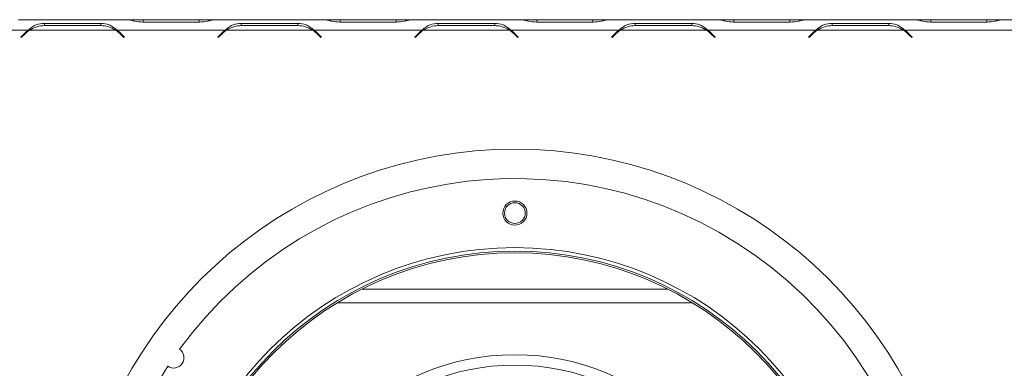
# Model space of a CAD drawing. Units: millimetres. Extents: x 3 to 267, y 3 to 205.
# Drawn here: x 74 to 88, y 55 to 60 of the extents above; entities that cross this region are included whole.
import ezdxf

# ---------------------------------------------------------------- set-up
doc = ezdxf.new("R2010")
doc.units = ezdxf.units.MM

msp = doc.modelspace()

# ---------------------------------------------------------------- linework, layer by layer
at = {"color": 7, "linetype": 'Continuous', "lineweight": 15}
for p, q in [((75.257, 59.644), (73.688, 59.644)), ((74.882, 59.59), (74.063, 59.59)), ((74.063, 59.59), (74.063, 59.558)), ((74.882, 59.59), (74.882, 59.558)), ((75.275, 59.644), (75.257, 59.644)), ((75.492, 59.644), (75.275, 59.644)), ((75.488, 59.61), (76.307, 59.61)), ((76.302, 59.644), (75.492, 59.644)), ((76.519, 59.644), (76.302, 59.644)), ((76.539, 59.644), (76.519, 59.644)), ((78.107, 59.644), (76.538, 59.644)), ((77.732, 59.59), (76.913, 59.59)), ((76.913, 59.59), (76.913, 59.558)), ((77.732, 59.59), (77.732, 59.558)), ((78.125, 59.644), (78.107, 59.644)), ((78.342, 59.644), (78.125, 59.644)), ((78.338, 59.61), (79.157, 59.61)), ((79.152, 59.644), (78.342, 59.644)), ((79.369, 59.644), (79.152, 59.644)), ((79.389, 59.644), (79.369, 59.644)), ((80.957, 59.644), (79.388, 59.644)), ((80.582, 59.59), (79.763, 59.59)), ((79.763, 59.59), (79.763, 59.558)), ((80.582, 59.59), (80.582, 59.558)), ((80.975, 59.644), (80.957, 59.644)), ((81.192, 59.644), (80.975, 59.644)), ((81.188, 59.61), (82.007, 59.61)), ((82.002, 59.644), (81.192, 59.644)), ((82.219, 59.644), (82.002, 59.644)), ((82.239, 59.644), (82.219, 59.644)), ((83.807, 59.644), (82.238, 59.644)), ((83.432, 59.59), (82.613, 59.59)), ((82.613, 59.59), (82.613, 59.558)), ((83.432, 59.59), (83.432, 59.558)), ((83.825, 59.644), (83.805, 59.644)), ((84.042, 59.644), (83.825, 59.644)), ((84.038, 59.61), (84.857, 59.61)), ((84.852, 59.644), (84.042, 59.644)), ((85.069, 59.644), (84.852, 59.644)), ((85.088, 59.644), (85.069, 59.644)), ((86.657, 59.644), (85.088, 59.644)), ((86.282, 59.59), (85.463, 59.59)), ((85.463, 59.59), (85.463, 59.558)), ((86.282, 59.59), (86.282, 59.558)), ((86.675, 59.644), (86.657, 59.644)), ((86.892, 59.644), (86.675, 59.644)), ((86.888, 59.61), (87.707, 59.61)), ((87.702, 59.644), (86.892, 59.644)), ((87.919, 59.644), (87.702, 59.644)), ((87.939, 59.644), (87.919, 59.644)), ((89.507, 59.644), (87.938, 59.644)), ((73.832, 59.494), (72.263, 59.494)), ((73.78, 59.451), (73.722, 59.393)), ((73.729, 59.386), (73.784, 59.441)), ((75.094, 59.494), (73.85, 59.494)), ((74.067, 59.558), (74.877, 59.558)), ((75.113, 59.494), (75.051, 59.517)), ((76.682, 59.494), (75.113, 59.494)), ((75.16, 59.441), (75.215, 59.386)), ((75.222, 59.393), (75.164, 59.451)), ((76.63, 59.451), (76.572, 59.393)), ((76.579, 59.386), (76.634, 59.441)), ((77.944, 59.494), (76.7, 59.494)), ((76.917, 59.558), (77.727, 59.558)), ((77.963, 59.494), (77.901, 59.517)), ((79.532, 59.494), (77.963, 59.494)), ((78.01, 59.441), (78.065, 59.386)), ((78.072, 59.393), (78.014, 59.451)), ((79.48, 59.451), (79.422, 59.393)), ((79.429, 59.386), (79.484, 59.441)), ((80.794, 59.494), (79.55, 59.494)), ((79.767, 59.558), (80.577, 59.558)), ((80.813, 59.494), (80.751, 59.517)), ((82.382, 59.494), (80.813, 59.494)), ((80.86, 59.441), (80.915, 59.386)), ((80.922, 59.393), (80.864, 59.451)), ((82.33, 59.451), (82.272, 59.393)), ((82.279, 59.386), (82.334, 59.441)), ((83.644, 59.494), (82.4, 59.494)), ((82.617, 59.558), (83.427, 59.558)), ((83.663, 59.494), (83.601, 59.517)), ((85.232, 59.494), (83.663, 59.494)), ((83.71, 59.441), (83.765, 59.386)), ((83.772, 59.393), (83.714, 59.451)), ((85.18, 59.451), (85.122, 59.393)), ((85.129, 59.386), (85.184, 59.441)), ((86.494, 59.494), (85.25, 59.494)), ((85.467, 59.558), (86.277, 59.558)), ((86.513, 59.494), (86.451, 59.517)), ((88.082, 59.494), (86.513, 59.494)), ((86.56, 59.441), (86.615, 59.386)), ((86.622, 59.393), (86.564, 59.451)), ((73.722, 59.393), (73.729, 59.386)), ((75.215, 59.386), (75.222, 59.393)), ((76.572, 59.393), (76.579, 59.386)), ((78.065, 59.386), (78.072, 59.393)), ((79.422, 59.393), (79.429, 59.386)), ((80.915, 59.386), (80.922, 59.393)), ((82.272, 59.393), (82.279, 59.386)), ((83.765, 59.386), (83.772, 59.393)), ((85.122, 59.393), (85.129, 59.386)), ((86.615, 59.386), (86.622, 59.393)), ((78.66, 55.744), (83.085, 55.744))]:
    msp.add_line(p, q, dxfattribs=at)
at = {"color": 8, "linetype": 'Continuous', "lineweight": 15}
for p, q in [((75.492, 59.61), (75.492, 59.644)), ((76.302, 59.61), (76.302, 59.644)), ((78.342, 59.61), (78.342, 59.644)), ((79.152, 59.61), (79.152, 59.644)), ((81.192, 59.61), (81.192, 59.644)), ((82.002, 59.61), (82.002, 59.644)), ((84.042, 59.61), (84.042, 59.644)), ((84.852, 59.61), (84.852, 59.644)), ((86.892, 59.61), (86.892, 59.644)), ((87.702, 59.61), (87.702, 59.644)), ((78.3, 55.544), (83.444, 55.544))]:
    msp.add_line(p, q, dxfattribs=at)
at = {"color": 7, "linetype": 'Continuous', "lineweight": 15}
for centre, radius in [((80.872, 56.844), 0.175), ((80.872, 56.844), 0.15), ((80.872, 51.344), 5), ((80.872, 51.344), 4.95), ((80.872, 51.344), 4.925), ((80.872, 51.344), 3.45), ((80.872, 51.344), 3.3)]:
    msp.add_circle(centre, radius, dxfattribs=at)
for centre, radius, start, end in [((74.063, 59.168), 0.4, 125.3394, 135), ((74.067, 59.158), 0.4, 122.7816, 135), ((74.067, 59.158), 0.4, 90, 122.7816), ((74.877, 59.158), 0.4, 57.2184, 90), ((74.877, 59.158), 0.4, 45, 57.2184), ((74.882, 59.168), 0.4, 45, 54.6606), ((76.913, 59.168), 0.4, 125.3394, 135), ((76.917, 59.158), 0.4, 122.7816, 135), ((76.917, 59.158), 0.4, 90, 122.7816), ((77.727, 59.158), 0.4, 57.2184, 90), ((77.727, 59.158), 0.4, 45, 57.2184), ((77.732, 59.168), 0.4, 45, 54.6606), ((79.763, 59.168), 0.4, 125.3394, 135), ((79.767, 59.158), 0.4, 122.7816, 135), ((79.767, 59.158), 0.4, 90, 122.7816), ((80.577, 59.158), 0.4, 57.2184, 90), ((80.577, 59.158), 0.4, 45, 57.2184), ((80.582, 59.168), 0.4, 45, 54.6606), ((82.613, 59.168), 0.4, 125.3394, 135), ((82.617, 59.158), 0.4, 122.7816, 135), ((82.617, 59.158), 0.4, 90, 122.7816), ((83.427, 59.158), 0.4, 57.2184, 90), ((83.427, 59.158), 0.4, 45, 57.2184), ((83.432, 59.168), 0.4, 45, 54.6606), ((85.463, 59.168), 0.4, 125.3394, 135), ((85.467, 59.158), 0.4, 122.7816, 135), ((85.467, 59.158), 0.4, 90, 122.7816), ((86.277, 59.158), 0.4, 57.2184, 90), ((86.277, 59.158), 0.4, 45, 57.2184), ((86.282, 59.168), 0.4, 45, 54.6606), ((80.872, 51.344), 6.425, 290.3241, 249.6759), ((80.872, 51.344), 6, 146.8354, 143.9705), ((75.933, 54.751), 0.15, 236.1192, 54.6867)]:
    msp.add_arc(centre, radius, start, end, dxfattribs=at)
for points, knots in [([(74.063, 59.59), (74.022, 59.586), (73.961, 59.582), (73.886, 59.541), (73.851, 59.511), (73.832, 59.494)], [0, 0, 0, 0, 0.468512, 0.697307, 1, 1, 1, 1]), ([(75.113, 59.494), (75.092, 59.511), (75.057, 59.54), (74.983, 59.582), (74.923, 59.587), (74.882, 59.59)], [0, 0, 0, 0, 0.3130173, 0.5314589, 1, 1, 1, 1]), ([(75.257, 59.644), (75.277, 59.642), (75.313, 59.639), (75.387, 59.617), (75.447, 59.613), (75.488, 59.61)], [0, 0, 0, 0, 0.313017, 0.531459, 1, 1, 1, 1]), ([(76.307, 59.61), (76.347, 59.613), (76.408, 59.617), (76.483, 59.639), (76.518, 59.642), (76.538, 59.644)], [0, 0, 0, 0, 0.468512, 0.697307, 1, 1, 1, 1]), ([(76.913, 59.59), (76.872, 59.586), (76.811, 59.582), (76.736, 59.541), (76.701, 59.511), (76.682, 59.494)], [0, 0, 0, 0, 0.468512, 0.697307, 1, 1, 1, 1]), ([(77.963, 59.494), (77.942, 59.511), (77.907, 59.54), (77.833, 59.582), (77.773, 59.587), (77.732, 59.59)], [0, 0, 0, 0, 0.313017, 0.531459, 1, 1, 1, 1]), ([(78.107, 59.644), (78.127, 59.642), (78.163, 59.639), (78.237, 59.617), (78.297, 59.613), (78.338, 59.61)], [0, 0, 0, 0, 0.313017, 0.531459, 1, 1, 1, 1]), ([(79.157, 59.61), (79.197, 59.613), (79.258, 59.617), (79.333, 59.639), (79.368, 59.642), (79.388, 59.644)], [0, 0, 0, 0, 0.4685123, 0.6973068, 1, 1, 1, 1]), ([(79.763, 59.59), (79.722, 59.586), (79.661, 59.582), (79.586, 59.541), (79.551, 59.511), (79.532, 59.494)], [0, 0, 0, 0, 0.4685123, 0.6973068, 1, 1, 1, 1]), ([(80.813, 59.494), (80.792, 59.511), (80.757, 59.54), (80.683, 59.582), (80.623, 59.587), (80.582, 59.59)], [0, 0, 0, 0, 0.313017, 0.531459, 1, 1, 1, 1]), ([(80.957, 59.644), (80.977, 59.642), (81.013, 59.639), (81.087, 59.617), (81.147, 59.613), (81.188, 59.61)], [0, 0, 0, 0, 0.313017, 0.531459, 1, 1, 1, 1]), ([(82.007, 59.61), (82.047, 59.613), (82.108, 59.617), (82.183, 59.639), (82.218, 59.642), (82.238, 59.644)], [0, 0, 0, 0, 0.468512, 0.697307, 1, 1, 1, 1]), ([(82.613, 59.59), (82.572, 59.586), (82.511, 59.582), (82.436, 59.541), (82.401, 59.511), (82.382, 59.494)], [0, 0, 0, 0, 0.468512, 0.697307, 1, 1, 1, 1]), ([(83.663, 59.494), (83.642, 59.511), (83.607, 59.54), (83.533, 59.582), (83.473, 59.587), (83.432, 59.59)], [0, 0, 0, 0, 0.313017, 0.531459, 1, 1, 1, 1]), ([(83.807, 59.644), (83.827, 59.642), (83.863, 59.639), (83.937, 59.617), (83.997, 59.613), (84.038, 59.61)], [0, 0, 0, 0, 0.313017, 0.531459, 1, 1, 1, 1]), ([(84.857, 59.61), (84.897, 59.613), (84.958, 59.617), (85.033, 59.639), (85.068, 59.642), (85.088, 59.644)], [0, 0, 0, 0, 0.468512, 0.697307, 1, 1, 1, 1]), ([(85.463, 59.59), (85.422, 59.586), (85.361, 59.582), (85.286, 59.541), (85.251, 59.511), (85.232, 59.494)], [0, 0, 0, 0, 0.4685123, 0.6973068, 1, 1, 1, 1]), ([(86.513, 59.494), (86.492, 59.511), (86.457, 59.54), (86.383, 59.582), (86.323, 59.587), (86.282, 59.59)], [0, 0, 0, 0, 0.313017, 0.531459, 1, 1, 1, 1]), ([(86.657, 59.644), (86.677, 59.642), (86.713, 59.639), (86.787, 59.617), (86.847, 59.613), (86.888, 59.61)], [0, 0, 0, 0, 0.313017, 0.531459, 1, 1, 1, 1]), ([(87.707, 59.61), (87.747, 59.613), (87.808, 59.617), (87.883, 59.639), (87.918, 59.642), (87.938, 59.644)], [0, 0, 0, 0, 0.4685123, 0.6973068, 1, 1, 1, 1])]:
    msp.add_open_spline(points, degree=3, knots=knots, dxfattribs=at)

doc.saveas('drawing.dxf')
